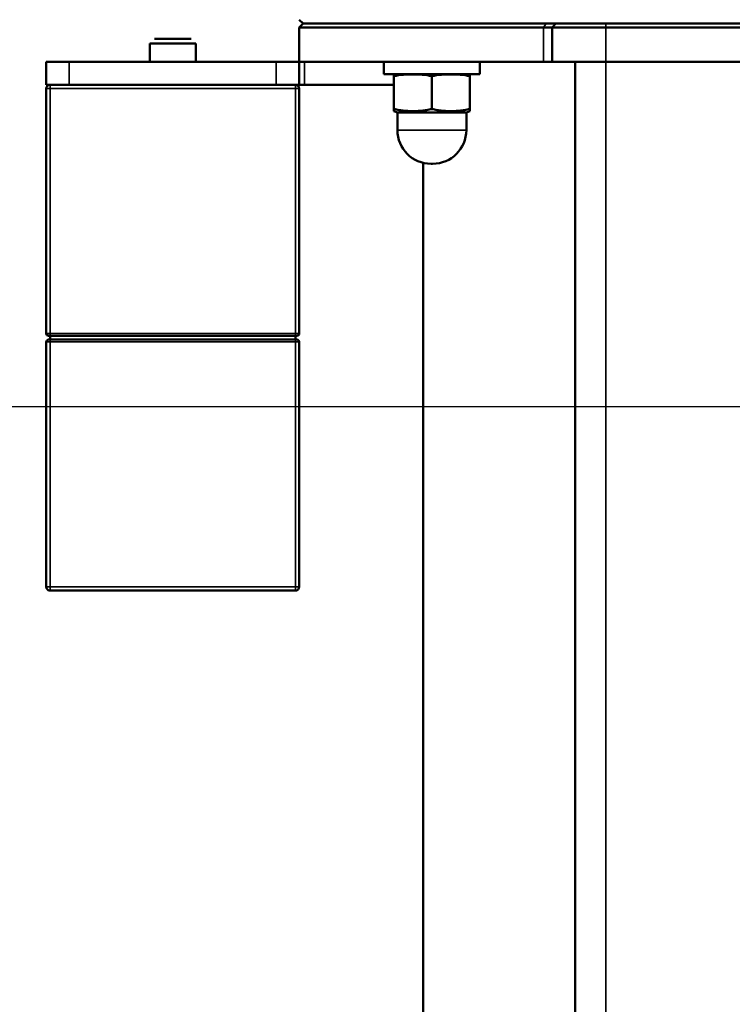
# Model space of a CAD drawing. Units: millimetres. Extents: x -1471 to 364, y 91 to 2145.
# Drawn here: x -1168 to -1075, y 352 to 481 of the extents above; entities that cross this region are included whole.
import ezdxf

# ---------------------------------------------------------------- set-up
doc = ezdxf.new("R2010")
doc.units = ezdxf.units.MM
doc.header["$LTSCALE"] = 5
for name, color, linetype, lineweight in [('AM_5 ( Bemassung)', 3, 'Continuous', 25), ('Sichtbar (ISO)', 7, 'Continuous', 50), ('Sichtbar schmal (ISO)', 7, 'Continuous', 35)]:
    doc.layers.add(name, color=color, linetype=linetype, lineweight=lineweight)
doc.styles.get("Standard").update_dxf_attribs({"font": 'arial.ttf'})
doc.dimstyles.new('BENUTZERDEFINIERTE NORM$0', dxfattribs={"dimscale": 5, "dimtxt": 3.5, "dimasz": 2.5, "dimexe": 1, "dimexo": 0, "dimgap": 1.5, "dimtad": 1, "dimdsep": 46, "dimtxsty": 'STANDARD', "dimcen": 0, "dimclrd": 256, "dimclre": 256, "dimclrt": 6, "dimadec": 0, "dimazin": 2, "dimtp": 0.1, "dimtm": 0.1, "dimtfac": 0.71, "dimtmove": 0, "dimatfit": 3, "dimfxl": 1, "dimlwd": -1, "dimlwe": -1, "dimarcsym": 0})

# ---------------------------------------------------------------- blocks, each defined once
blk = doc.blocks.new('*D12')
at = {"layer": 'AM_5 ( Bemassung)', "transparency": 16777216}
for p, q in [((-1056.8, 594.84), (-1325.24, 594.84)), ((-1315.24, 569.84), (-1315.24, 290.44)), ((-1056.8, 265.44), (-1325.24, 265.44))]:
    blk.add_line(p, q, dxfattribs=at)
for points in [[(-1319.41, 569.84), (-1311.07, 569.84), (-1315.24, 594.84)], [(-1319.41, 290.44), (-1311.07, 290.44), (-1315.24, 265.44)]]:
    blk.add_solid(points, dxfattribs=at)
at = {"layer": 'Defpoints', "color": 0, "transparency": 16777216}
for p in [(-1056.8, 594.84), (-1315.24, 265.44), (-1056.8, 265.44)]:
    blk.add_point(p, dxfattribs=at)
at = {"layer": 'AM_5 ( Bemassung)', "color": 6, "transparency": 16777216, "insert": (-1348.12, 419.73), "char_height": 35, "attachment_point": 5, "rotation": 90}
blk.add_mtext('329', dxfattribs=at)
blk = doc.blocks.new('*D19')
at = {"layer": 'AM_5 ( Bemassung)', "transparency": 16777216}
for p, q in [((-1045.4, 430.14), (-1239.79, 430.14)), ((-1229.79, 405.14), (-1229.79, 290.44)), ((-1056.8, 265.44), (-1239.79, 265.44))]:
    blk.add_line(p, q, dxfattribs=at)
for points in [[(-1233.96, 405.14), (-1225.62, 405.14), (-1229.79, 430.14)], [(-1233.96, 290.44), (-1225.62, 290.44), (-1229.79, 265.44)]]:
    blk.add_solid(points, dxfattribs=at)
at = {"layer": 'Defpoints', "color": 0, "transparency": 16777216}
for p in [(-1045.4, 430.14), (-1229.79, 265.44), (-1056.8, 265.44)]:
    blk.add_point(p, dxfattribs=at)
at = {"layer": 'AM_5 ( Bemassung)', "color": 6, "transparency": 16777216, "insert": (-1262.66, 337.4), "char_height": 35, "attachment_point": 5, "rotation": 90}
blk.add_mtext('164.5', dxfattribs=at)
blk = doc.blocks.new('*D20')
at = {"layer": 'AM_5 ( Bemassung)', "transparency": 16777216}
for p, q in [((-1056.8, 594.84), (-1240.55, 594.84)), ((-1230.55, 455.14), (-1230.55, 569.84)), ((-1045.4, 430.14), (-1240.55, 430.14))]:
    blk.add_line(p, q, dxfattribs=at)
for points in [[(-1234.72, 569.84), (-1226.39, 569.84), (-1230.55, 594.84)], [(-1234.72, 455.14), (-1226.39, 455.14), (-1230.55, 430.14)]]:
    blk.add_solid(points, dxfattribs=at)
at = {"layer": 'Defpoints', "color": 0, "transparency": 16777216}
for p in [(-1230.55, 594.84), (-1056.8, 594.84), (-1045.4, 430.14)]:
    blk.add_point(p, dxfattribs=at)
at = {"layer": 'AM_5 ( Bemassung)', "color": 6, "transparency": 16777216, "insert": (-1263.42, 498.98), "char_height": 35, "attachment_point": 5, "rotation": 90}
blk.add_mtext('164.5', dxfattribs=at)
blk = doc.blocks.new('*D34')
at = {"layer": 'AM_5 ( Bemassung)', "transparency": 16777216}
for p, q in [((-1014.16, 634.06), (-1425.24, 634.06)), ((-1415.24, 118.06), (-1415.24, 609.06)), ((-893.62, 93.06), (-1425.24, 93.06))]:
    blk.add_line(p, q, dxfattribs=at)
for points in [[(-1419.41, 609.06), (-1411.07, 609.06), (-1415.24, 634.06)], [(-1419.41, 118.06), (-1411.07, 118.06), (-1415.24, 93.06)]]:
    blk.add_solid(points, dxfattribs=at)
at = {"layer": 'Defpoints', "color": 0, "transparency": 16777216}
for p in [(-1415.24, 634.06), (-1014.16, 634.06), (-893.62, 93.06)]:
    blk.add_point(p, dxfattribs=at)
at = {"layer": 'AM_5 ( Bemassung)', "color": 6, "transparency": 16777216, "insert": (-1448.11, 363.56), "char_height": 35, "attachment_point": 5, "rotation": 90}
blk.add_mtext('541', dxfattribs=at)

msp = doc.modelspace()

# ---------------------------------------------------------------- linework, layer by layer
at = {"layer": 'Sichtbar (ISO)'}
for p, q in [((-1130.892, 480.14), (-1131.392, 480.64)), ((-1130.892, 480.14), (-1131.392, 479.64)), ((-1131.392, 479.64), (-1099.509, 479.64)), ((-1131.392, 479.64), (-1131.392, 475.14)), ((-1130.892, 480.14), (-1099.194, 480.14)), ((-1099.194, 480.14), (-1130.892, 480.14)), ((-1099.509, 479.64), (-1098.398, 479.64)), ((-1099.194, 480.14), (-1097.898, 480.14)), ((-1097.898, 480.14), (-1098.398, 479.64)), ((-1091.398, 479.64), (-1098.398, 479.64)), ((-1098.398, 475.14), (-1098.398, 479.64)), ((-1091.398, 480.14), (-1097.898, 480.14)), ((-1091.398, 480.14), (-999.398, 480.14)), ((-999.398, 479.64), (-1091.398, 479.64)), ((-1145.492, 478.14), (-1150.292, 478.14)), ((-1144.892, 477.54), (-1150.892, 477.54)), ((-1150.892, 477.54), (-1150.892, 475.14)), ((-1144.892, 477.54), (-1144.892, 475.14)), ((-1161.392, 475.14), (-1164.392, 475.14)), ((-1164.392, 472.14), (-1164.392, 475.14)), ((-1134.392, 475.14), (-1161.392, 475.14)), ((-1131.392, 475.14), (-1134.392, 475.14)), ((-1131.392, 475.14), (-1099.509, 475.14)), ((-1131.392, 472.14), (-1131.392, 475.14)), ((-1120.345, 473.54), (-1120.345, 475.14)), ((-1107.845, 473.54), (-1107.845, 475.14)), ((-1098.398, 475.14), (-1099.509, 475.14)), ((-1098.398, 475.14), (-1091.398, 475.14)), ((-1095.398, 267.14), (-1095.398, 475.14)), ((-999.398, 475.14), (-1091.398, 475.14)), ((-1107.845, 473.54), (-1120.345, 473.54)), ((-1119.045, 473.265), (-1119.045, 473.5)), ((-1119.045, 473.265), (-1119.045, 468.982)), ((-1114.095, 473.265), (-1114.095, 468.982)), ((-1109.145, 473.5), (-1109.145, 473.265)), ((-1109.145, 473.265), (-1109.145, 468.982)), ((-1164.392, 472.14), (-1163.892, 472.14)), ((-1164.392, 471.64), (-1164.392, 439.69)), ((-1163.892, 472.14), (-1163.051, 472.14)), ((-1163.051, 472.14), (-1161.392, 472.14)), ((-1134.392, 472.14), (-1161.392, 472.14)), ((-1134.392, 472.14), (-1132.734, 472.14)), ((-1132.734, 472.14), (-1131.892, 472.14)), ((-1131.892, 472.14), (-1131.392, 472.14)), ((-1130.69, 472.14), (-1131.392, 472.14)), ((-1131.392, 471.64), (-1131.392, 439.69)), ((-1119.045, 472.14), (-1130.69, 472.14)), ((-1119.045, 468.982), (-1119.045, 468.703)), ((-1109.145, 468.703), (-1109.145, 468.982)), ((-1118.595, 468.54), (-1119.045, 468.703)), ((-1109.595, 468.54), (-1118.595, 468.54)), ((-1118.595, 468.54), (-1118.595, 466.24)), ((-1109.595, 468.54), (-1109.145, 468.703)), ((-1109.595, 468.54), (-1109.595, 466.24)), ((-1115.242, 461.966), (-1115.242, 282.14)), ((-1114.195, 461.84), (-1113.995, 461.84)), ((-1163.892, 439.39), (-1164.092, 439.39)), ((-1163.892, 438.89), (-1163.892, 439.39)), ((-1163.892, 439.39), (-1131.892, 439.39)), ((-1131.692, 439.39), (-1131.892, 439.39)), ((-1131.892, 438.89), (-1131.892, 439.39)), ((-1164.392, 438.59), (-1164.392, 406.64)), ((-1164.092, 438.89), (-1163.892, 438.89)), ((-1131.892, 438.89), (-1163.892, 438.89)), ((-1131.892, 438.89), (-1131.692, 438.89)), ((-1131.392, 438.59), (-1131.392, 406.64)), ((-1131.892, 406.14), (-1163.892, 406.14))]:
    msp.add_line(p, q, dxfattribs=at)
for centre, radius, start, end in [((-1118.556, 470.54), 3, 90, 99.3766), ((-1109.634, 470.54), 3, 80.6234, 90), ((-1163.892, 471.64), 0.5, 90, 180), ((-1131.892, 471.64), 0.5, 0, 90), ((-1114.195, 466.24), 4.4, 180, 270), ((-1113.995, 466.24), 4.4, 270, 0), ((-1164.092, 439.69), 0.3, 180, 270), ((-1131.692, 439.69), 0.3, 270, 0), ((-1164.092, 438.59), 0.3, 90, 180), ((-1131.692, 438.59), 0.3, 0, 90), ((-1163.892, 406.64), 0.5, 180, 270), ((-1131.892, 406.64), 0.5, 270, 0)]:
    msp.add_arc(centre, radius, start, end, dxfattribs=at)
for points in [[(-1114.095, 473.265), (-1114.898, 473.475), (-1115.791, 473.5), (-1116.57, 473.5), (-1117.349, 473.5), (-1118.242, 473.475), (-1119.045, 473.265)], [(-1109.145, 473.265), (-1109.948, 473.475), (-1110.841, 473.5), (-1111.62, 473.5), (-1112.399, 473.5), (-1113.292, 473.475), (-1114.095, 473.265)]]:
    msp.add_open_spline(points, degree=3, knots=[-0.26989082, -0.26989082, -0.26989082, -0.26989082, 0, 0, 0, 0.26989082, 0.26989082, 0.26989082, 0.26989082], dxfattribs=at)
for points in [[(-1114.095, 468.982), (-1116.57, 468.462), (-1119.045, 468.982)], [(-1109.145, 468.982), (-1111.62, 468.462), (-1114.095, 468.982)]]:
    msp.add_rational_spline(points, [2.42251386279, 2.7972780616, 2.42251386279], degree=2, dxfattribs=at)
at = {"layer": 'Sichtbar schmal (ISO)'}
for p, q in [((-1099.509, 479.64), (-1099.194, 480.14)), ((-1099.509, 479.64), (-1099.509, 475.14)), ((-1091.398, 479.64), (-1091.398, 480.14)), ((-1091.398, 475.14), (-1091.398, 479.64)), ((-1161.392, 472.14), (-1161.392, 475.14)), ((-1134.392, 472.14), (-1134.392, 475.14)), ((-1130.69, 475.14), (-1130.69, 472.14)), ((-1091.398, 267.14), (-1091.398, 475.14)), ((-1163.892, 471.64), (-1164.392, 471.64)), ((-1163.892, 471.64), (-1163.892, 472.14)), ((-1163.892, 471.64), (-1131.892, 471.64)), ((-1163.892, 471.64), (-1163.892, 439.69)), ((-1131.892, 471.64), (-1131.892, 472.14)), ((-1131.892, 471.64), (-1131.892, 439.69)), ((-1131.392, 471.64), (-1131.892, 471.64)), ((-1109.595, 466.24), (-1118.595, 466.24)), ((-1163.892, 439.69), (-1164.392, 439.69)), ((-1163.892, 439.69), (-1131.892, 439.69)), ((-1163.892, 439.39), (-1163.892, 439.69)), ((-1131.892, 439.39), (-1131.892, 439.69)), ((-1131.392, 439.69), (-1131.892, 439.69)), ((-1164.392, 438.59), (-1163.892, 438.59)), ((-1163.892, 438.89), (-1163.892, 438.59)), ((-1163.892, 438.59), (-1163.892, 406.64)), ((-1131.892, 438.59), (-1163.892, 438.59)), ((-1131.892, 438.89), (-1131.892, 438.59)), ((-1131.892, 438.59), (-1131.892, 406.64)), ((-1131.892, 438.59), (-1131.392, 438.59)), ((-1164.392, 406.64), (-1163.892, 406.64)), ((-1163.892, 406.64), (-1163.892, 406.14)), ((-1131.892, 406.64), (-1163.892, 406.64)), ((-1131.892, 406.64), (-1131.392, 406.64)), ((-1131.892, 406.64), (-1131.892, 406.14))]:
    msp.add_line(p, q, dxfattribs=at)

# ---------------------------------------------------------------- dimensions: what is measured, and where the dimension line sits
at = {"layer": 'AM_5 ( Bemassung)'}
dim = msp.add_linear_dim(base=(-1415.24, 634.056), p1=(-893.62, 93.056), p2=(-1014.159, 634.056), angle=90, dimstyle='BENUTZERDEFINIERTE NORM$0', override={"dimscale": 10}, dxfattribs=at)
dim.commit()
dim.dimension.update_dxf_attribs({"geometry": '*D34', "text_midpoint": (-1448.11, 363.556)})
dim = msp.add_linear_dim(base=(-1315.24, 265.444), p1=(-1056.803, 594.836), p2=(-1056.803, 265.444), angle=90, dimstyle='BENUTZERDEFINIERTE NORM$0', override={"dimscale": 10, "dimdec": 0}, dxfattribs=at)
dim.commit()
dim.dimension.update_dxf_attribs({"geometry": '*D12', "text_midpoint": (-1315.24, 419.732), "dimtype": 160})
for base, p2, override, picture, middle in [((-1230.553, 594.836), (-1056.803, 594.836), {"dimscale": 10, "dimdec": 1}, '*D20', (-1230.553, 498.982)), ((-1229.79, 265.444), (-1056.803, 265.444), {"dimscale": 10}, '*D19', (-1229.79, 337.402))]:
    dim = msp.add_linear_dim(base=base, p1=(-1045.401, 430.14), p2=p2, angle=90, text='164.5', dimstyle='BENUTZERDEFINIERTE NORM$0', override=override, dxfattribs=at)
    dim.commit()
    dim.dimension.update_dxf_attribs({"geometry": picture, "text_midpoint": middle, "dimtype": 160})

doc.saveas('drawing.dxf')
